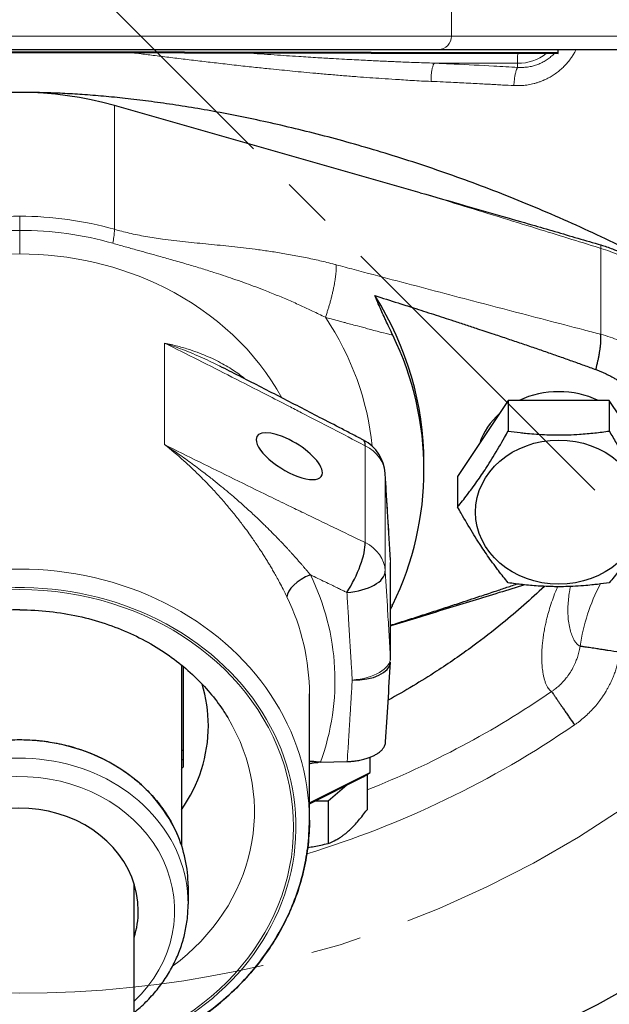
# Model space of a CAD drawing. Units: millimetres. Extents: x 493 to 789, y 64 to 565.
# Drawn here: x 584 to 602, y 103 to 132 of the extents above; entities that cross this region are included whole.
import ezdxf

# ---------------------------------------------------------------- set-up
doc = ezdxf.new("R2010")
doc.units = ezdxf.units.MM
for name, pattern in [('K5LT_AXLED', [14.325, 9.825, -1.5, 1.5, -1.5]), ('K5LT_BASIC', [0]), ('K5LT_THIN', [0])]:
    doc.linetypes.add(name, pattern=pattern)
doc.layers.add('Системный слой', color=7, linetype='Continuous')
doc.styles.add('KDIMTEXTSTYLE', font='GOST_AU.SHX', dxfattribs={"width": 0.96, "oblique": 15, "height": 5})
doc.dimstyles.new('KDIMSTYLE (0.40)', dxfattribs={"dimtxt": 5, "dimasz": 1, "dimexe": 2, "dimexo": 0, "dimgap": 1, "dimtad": 1, "dimlfac": 2.5, "dimtxsty": 'KDIMTEXTSTYLE', "dimsah": 1, "dimcen": 0, "dimdle": 1, "dimadec": 0, "dimazin": 0, "dimtfac": 0.667, "dimtmove": 0, "dimatfit": 3, "dimfxl": 1, "dimtvp": 1, "dimtolj": 1, "dimtzin": 0, "dimarcsym": 0})

# ---------------------------------------------------------------- blocks, each defined once
blk = doc.blocks.new('U4')
at = {"layer": 'Системный слой', "color": 30, "linetype": 'K5LT_AXLED', "lineweight": 18, "true_color": 0xff8000}
blk.add_line((584.118, 135.004), (608.16, 110.962), dxfattribs=at)
blk = doc.blocks.new('KDIMARROW_01')
at = {"layer": 'Системный слой'}
blk.add_hatch(color=0, dxfattribs=at).paths.add_polyline_path([(-7, -0.922), (0, 0), (-7, 0.922), (-6.3, 0)])
at = {"layer": 'Системный слой', "color": 0, "linetype": 'K5LT_THIN', "lineweight": 18}
for p, q in [((-6.3, 0), (-7, 0.922)), ((-7, 0.922), (0, 0)), ((0, 0), (-7, -0.922)), ((-7, -0.922), (-6.3, 0)), ((0, 0), (-1, 0))]:
    blk.add_line(p, q, dxfattribs=at)

msp = doc.modelspace()

# ---------------------------------------------------------------- linework, layer by layer
at = {"layer": 'Системный слой', "color": 7, "linetype": 'K5LT_THIN', "lineweight": 18}
for p, q in [((596.9426, 131.4041), (596.9426, 138.6041)), ((571.2936, 131.4041), (596.9426, 131.4041)), ((596.9426, 131.4041), (607.2676, 131.4041)), ((596.4312, 130.601), (598.9046, 130.5964)), ((598.9045, 130.4766), (598.9046, 130.5964)), ((586.9366, 129.343), (586.9366, 125.6699)), ((584.1241, 125.6398), (584.1241, 126.0602)), ((584.1241, 125.6398), (584.1241, 124.9392)), ((601.3741, 125.1053), (601.3741, 122.5541)), ((588.4241, 122.2961), (588.4241, 119.282)), ((590.0674, 121.6094), (590.0674, 121.6095)), ((594.3764, 119.2493), (594.3764, 116.3766)), ((594.9747, 118.4037), (594.9747, 115.531)), ((595.1305, 115.8374), (595.1305, 112.9495)), ((595.1321, 114.5145), (595.2028, 114.536))]:
    msp.add_line(p, q, dxfattribs=at)
at = {"layer": 'Системный слой', "color": 150, "linetype": 'K5LT_BASIC', "lineweight": 30, "true_color": 0x0080ff}
for p, q in [((568.1051, 130.9798), (600.105, 130.9204)), ((568.1051, 130.9453), (600.105, 130.8859)), ((571.6822, 131.0041), (596.554, 131.0041)), ((596.554, 131.0041), (606.879, 131.0041)), ((600.105, 130.8859), (600.1052, 131.0041)), ((600.105, 130.9204), (600.1052, 131.0041)), ((600.105, 130.8859), (600.105, 130.9204)), ((596.0151, 126.7565), (586.9366, 129.343)), ((590.0674, 121.6094), (590.0674, 121.6095)), ((590.0674, 121.6094), (590.0694, 121.6084)), ((598.623, 120.5907), (597.1219, 118.3391)), ((601.6253, 120.5907), (598.623, 120.5907)), ((598.623, 120.5907), (598.623, 119.6844)), ((601.6253, 120.5907), (601.6253, 119.6844)), ((603.1264, 118.3391), (601.6253, 120.5907)), ((596.1241, 118.5294), (596.1241, 118.7391)), ((597.1219, 118.3391), (597.1219, 117.4327)), ((595.1321, 112.8951), (595.1321, 115.783)), ((588.9241, 112.7455), (588.9241, 107.3998)), ((588.9739, 112.7047), (588.9739, 109.7142)), ((592.7241, 108.1391), (592.7241, 111.8831)), ((592.7241, 111.8826), (592.7241, 111.8831)), ((588.9241, 110.2142), (588.9739, 110.2142)), ((588.9241, 109.941), (588.9739, 109.941)), ((593.0536, 109.8576), (593.8467, 109.8775)), ((594.5241, 109.5554), (594.5241, 110.0033)), ((592.7241, 108.6554), (594.5241, 109.5554)), ((592.7241, 108.6236), (594.3241, 109.4236)), ((594.3241, 109.4236), (594.5241, 109.5554)), ((594.4335, 109.4957), (594.4335, 108.447)), ((593.8355, 109.1792), (593.2788, 108.6972)), ((593.2788, 108.6972), (592.8714, 108.6972)), ((593.2788, 108.6972), (593.2788, 107.447)), ((587.5241, 97.4474), (587.5241, 106.2365)), ((589.1241, 106.1874), (589.1241, 105.6474))]:
    msp.add_line(p, q, dxfattribs=at)
msp.add_circle((584.1181, 135.0041), 52.545, dxfattribs=at)
at = {"layer": 'Системный слой', "color": 30, "linetype": 'K5LT_AXLED', "lineweight": 18, "true_color": 0xff8000}
msp.add_circle((584.1181, 135.0041), 32, dxfattribs=at)
at = {"layer": 'Системный слой', "color": 150, "linetype": 'K5LT_BASIC', "lineweight": 30, "true_color": 0x0080ff}
for centre, radius, start, end in [((584.1181, 135.0041), 46.4, 37.41636, 217.72388), ((584.1181, 135.0041), 36.6, 35.50696, 215.62178), ((584.1181, 135.0041), 46.4, 217.72388, 37.41636), ((584.1181, 135.0041), 44, 217.29661, 37.02811), ((584.1181, 135.0041), 36.6, 275.33976, 35.50696), ((593.7764, 118.3493), 1.2, 3.48881, 62.49876), ((-4073.5872, -166.2262), 4677.231, 3.4575791, 3.4890814), ((591.5654, 116.2831), 4.0352, 332.11671, 334.34401), ((-4068.1847, 394.5781), 4671.8187, 356.5133659, 356.5424184), ((593.0969, 108.12), 1.7382, 91.42743, 93.56228)]:
    msp.add_arc(centre, radius, start, end, dxfattribs=at)
at = {"layer": 'Системный слой', "color": 7, "linetype": 'K5LT_THIN', "lineweight": 18}
for centre, radius, start, end in [((584.1181, 135.0041), 39.0016, 274.47304, 36.06458), ((584.1181, 135.0041), 38.4018, 274.94157, 35.93192), ((606.7455, 112.3767), 6.0596, 152.81791, 171.24264), ((584.1181, 135.0041), 27.9445, 291.66262, 304.42036), ((584.1181, 135.0041), 29.1427, 287.01769, 304.42036)]:
    msp.add_arc(centre, radius, start, end, dxfattribs=at)
for centre, major_axis, ratio, start_param, end_param in [((596.554, 131.4041), (0, 0.4), 0.9715557, 3.1415927, 4.712389), ((598.9068, 131.7558), (-0.0022, -1.2), 0.0001607, -0.7625343, -0.2608335), ((598.9072, 131.9661), (1.3748, 0), 0.9962784, 4.7105247, 5.375333), ((584.1241, 118.266), (-9, 0), 0.8660254, 4.712389, 5.0302127), ((584.1241, 118.266), (-9, 0), 0.8660254, 4.3945653, 4.712389), ((584.1241, 117.9755), (-8.85, 0), 0.8660254, 4.712389, 5.0302127), ((584.1241, 117.9755), (-8.85, 0), 0.8660254, 4.3945653, 4.712389), ((584.1241, 117.4914), (8.6, 0), 0.8660254, 1.5707963, 2.7003456), ((584.1241, 117.4914), (-8.6, 0), 0.8660254, 4.1887902, 4.712389), ((584.1241, 117.4914), (-8.6, 0), 0.8660254, 3.5828817, 4.1887902), ((584.1241, 118.49), (10.4953, 0), 0.8660254, 0.0822594, 0.5267103), ((593.7764, 118.3493), (-1.2, 0), 0.8660254, 3.1939525, 4.1887902), ((593.7764, 115.4766), (-1.2, 0), 0.8660254, 3.1939525, 4.1887902), ((584.1241, 108.1391), (-8.6, 0), 0.8660254, 4.1887902, 6.2831853), ((593.9321, 115.783), (-1.1978, -0.0724), 0.4969375, 3.1114332, 3.1444882), ((593.9321, 115.783), (1.2, 0), 0.8660254, 0, 0.0523599), ((584.1241, 112.2825), (9.3581, 0), 0.8660254, 5.9793259, 6.6803187), ((584.1241, 107.9391), (-8.2, 0), 0.8660254, 4.1887902, 7.4264409), ((584.1241, 107.9391), (-8.1285, 0), 0.8660254, 4.712389, 7.4224286), ((584.1241, 107.9391), (-8.1285, 0), 0.8660254, 2.0023494, 4.712389), ((584.1241, 108.1391), (-8.6, 0), 0.8660254, 3.1415927, 4.1887902), ((584.1241, 111.8831), (8.6, 0), 0.8660254, 0, 0.3971334), ((584.1241, 107.9391), (-8.2, 0), 0.8660254, 1.9983371, 4.1887902), ((593.9321, 112.8951), (1.1978, 0.0726), 0.5016882, 4.7344221, 6.2529304), ((593.9321, 112.8951), (1.2, 0), 0.8660254, 0, 0.0523599), ((584.1241, 108.3838), (-6.9694, 0), 0.8660254, 2.279429, 3.6242128), ((584.1241, 105.6474), (-5, 0), 0.8660254, 3.1415927, 5.7908598), ((584.1241, 105.4474), (-4.6, 0), 0.8660254, 2.4025748, 5.7908598)]:
    msp.add_ellipse(centre, major_axis=major_axis, ratio=ratio, start_param=start_param, end_param=end_param, dxfattribs=at)
at = {"layer": 'Системный слой', "color": 150, "linetype": 'K5LT_BASIC', "lineweight": 30, "true_color": 0x0080ff}
for centre, major_axis, ratio, start_param, end_param in [((584.1241, 121.9391), (-9, 0), 0.8660254, 4.3945653, 5.0302127), ((584.1241, 118.7391), (12, 0), 0.8660254, 0, 0.4979463), ((584.1241, 118.5294), (12, 0), 0.8660254, 0, 0.3945676), ((600.1241, 118.7391), (2.44, 0), 0.8660254, 1.0680833, 2.0735094), ((600.1241, 118.7391), (2.44, 0), 0.8660254, 2.3762676, 2.8597201), ((592.1241, 118.9391), (0.9577, -0.5919), 0.381966, 1.8026201, 3.3734164), ((592.1241, 118.9391), (0.9577, -0.5919), 0.381966, 3.3734164, 6.5150091), ((592.1241, 118.9391), (0.9577, -0.5919), 0.381966, 0.2318238, 1.8026201), ((593.7764, 118.3493), (-0.5541, -1.0644), 0.2189736, 3.1544126, 3.1555496), ((593.7764, 118.3493), (-0.5541, -1.0644), 0.2189736, 2.681777, 3.1544126), ((593.7764, 118.3493), (-1.1978, -0.073), 0.5103409, 3.1445308, 3.1445658), ((593.7764, 118.3493), (-1.1978, -0.073), 0.5103409, 3.1111591, 3.1445308), ((584.1241, 118.5294), (12, 0), 0.8660254, 5.8887646, 6.2831853), ((593.7764, 115.4766), (0.5188, 1.0821), 0.2807087, 4.2826898, 5.8151294), ((592.7926, 115.0317), (-0.72, -0.3487), 0.4610867, 4.5450479, 6.0634843), ((593.7764, 115.4766), (1.1978, 0.072), 0.488207, 4.7331782, 6.2531967), ((593.9321, 112.8951), (1.1978, -0.0724), 0.4969375, 4.7948365, 6.2802949), ((584.1241, 110.9391), (-5.6, 0), 0.8660254, 3.1415927, 3.3997757), ((584.1241, 110.9391), (-5.6, 0), 0.8660254, 2.6004931, 3.1415927), ((584.1241, 106.1874), (-5, 0), 0.8660254, 3.5116405, 5.7908598), ((593.0876, 109.4312), (-0.7516, 0.2741), 0.4767818, 5.0144056, 5.3812303), ((584.1241, 112.1391), (5.6, 0), 0.8660254, -0.5410995, -0.5235988), ((584.1241, 105.4474), (-3.52, 0), 0.8660254, 3.1415927, 5.7908598), ((584.1241, 106.1874), (-5, 0), 0.8660254, 3.1415927, 3.5116405), ((584.1241, 105.4474), (-3.52, 0), 0.8660254, 2.8797286, 3.1415927)]:
    msp.add_ellipse(centre, major_axis=major_axis, ratio=ratio, start_param=start_param, end_param=end_param, dxfattribs=at)
msp.add_ellipse((600.1241, 117.2791), major_axis=(2.47, 0), ratio=0.8660254, dxfattribs=at)
at = {"layer": 'Системный слой', "color": 7, "linetype": 'K5LT_THIN', "lineweight": 18}
for points, knots in [([(596.3328, 130.0607), (596.1472, 130.0648), (595.7898, 130.0827), (595.2887, 130.1193), (594.8883, 130.1431), (594.5102, 130.17), (594.1343, 130.1975), (593.7344, 130.2292), (593.3224, 130.2635), (592.9299, 130.2978), (592.5641, 130.3319), (592.2286, 130.3631), (591.9001, 130.3965), (591.5353, 130.4344), (591.1077, 130.476), (590.6123, 130.5319), (590.1015, 130.5891), (589.5913, 130.6489), (589.0995, 130.7076), (588.615, 130.7668), (588.1592, 130.8232), (587.7798, 130.8706), (587.5547, 130.8986), (587.4682, 130.9093)], [0, 0, 0, 0, 1.4487137, 2.7282196, 3.8469586, 4.8049309, 5.807749, 6.9321829, 8.0688953, 9.1814815, 10.1416641, 11.0544192, 11.9197469, 12.828323, 14.038337, 15.4055029, 16.8808823, 18.2106469, 19.5696362, 20.9012564, 22.1670244, 23.2953192, 24, 24, 24, 24]), ([(596.4312, 130.601), (596.3354, 130.6039), (596.1345, 130.6105), (595.8339, 130.6214), (595.5621, 130.6321), (595.34, 130.6412), (595.1471, 130.6495), (594.9629, 130.6576), (594.7679, 130.6666), (594.5541, 130.6767), (594.3155, 130.6885), (594.0477, 130.7022), (593.7528, 130.7179), (593.3926, 130.738), (592.9407, 130.7644), (592.3533, 130.8008), (591.6517, 130.8472), (591.1392, 130.8833), (590.8681, 130.903)], [0, 0, 0, 0, 0.9890414, 1.9780829, 2.850279, 3.6056297, 4.2380648, 4.8644297, 5.5340983, 6.2531409, 7.0851575, 8.008648, 9.0236123, 10.1347846, 11.7417248, 13.7013785, 16.1985351, 19, 19, 19, 19]), ([(600.6406, 131.0041), (600.6275, 130.978), (600.5947, 130.9166), (600.538, 130.8226), (600.4778, 130.7354), (600.426, 130.6677), (600.3817, 130.614), (600.3164, 130.5403), (600.2437, 130.4674), (600.1682, 130.4002), (600.1126, 130.3543), (600.0544, 130.3098), (599.9918, 130.2658), (599.9292, 130.2253), (599.8664, 130.188), (599.8021, 130.1529), (599.7326, 130.1183), (599.6541, 130.0833), (599.5691, 130.05), (599.4802, 130.0201), (599.3927, 129.9952), (599.3062, 129.9749), (599.2199, 129.9585), (599.1303, 129.9458), (599.0346, 129.9367), (598.9414, 129.9325), (598.859, 129.9329), (598.8112, 129.9347), (598.7909, 129.9357)], [0, 0, 0, 0, 1.1140822, 2.6586915, 4.1621447, 5.139693, 5.9136444, 6.833374, 8.8973758, 9.8281675, 10.6935098, 11.6703538, 12.6463584, 13.6215235, 14.5287324, 15.4475583, 16.4508846, 17.5270943, 18.7540444, 19.9673318, 21.1664254, 22.2734683, 23.4047108, 24.5771657, 25.7908331, 27.1378359, 28.2075582, 29, 29, 29, 29]), ([(596.3328, 130.0607), (596.3327, 130.0771), (596.3329, 130.1077), (596.334, 130.1503), (596.3356, 130.1874), (596.3379, 130.2249), (596.3415, 130.2679), (596.3472, 130.3187), (596.3551, 130.3724), (596.3649, 130.4244), (596.376, 130.4716), (596.3881, 130.5129), (596.4013, 130.549), (596.4158, 130.5795), (596.426, 130.5947), (596.4312, 130.601)], [0, 0, 0, 0, 1.0927213, 2.0460415, 2.8742706, 3.6401669, 4.6431261, 5.8660065, 7.2477924, 8.6289653, 10.0101114, 11.40652, 12.7761356, 14.3129729, 16, 16, 16, 16]), ([(596.4312, 130.601), (596.6265, 130.5919), (596.8218, 130.5826), (597.4124, 130.554), (597.8074, 130.5342), (598.4363, 130.5016), (598.6703, 130.489), (598.9045, 130.4766)], [6.6264949, 6.6264949, 6.6264949, 6.6264949, 7.8084901, 7.8084901, 10.204267, 10.204267, 11.6276021, 11.6276021, 11.6276021, 11.6276021]), ([(599.9923, 130.8861), (599.9611, 130.8541), (599.8932, 130.7909), (599.7817, 130.7065), (599.6599, 130.633), (599.535, 130.5742), (599.4075, 130.529), (599.2705, 130.4949), (599.1319, 130.4756), (599.0066, 130.4712), (598.9344, 130.4743), (598.9045, 130.4766)], [0, 0, 0, 0, 1.3224532, 2.743853, 4.1493151, 5.5589064, 6.8691988, 8.2063809, 9.8070176, 11.09019, 12, 12, 12, 12]), ([(598.7909, 129.9357), (598.792, 129.9535), (598.7944, 129.9865), (598.7994, 130.0427), (598.8051, 130.0945), (598.8122, 130.149), (598.8197, 130.199), (598.8291, 130.2522), (598.8399, 130.3035), (598.8515, 130.3503), (598.8638, 130.3911), (598.8766, 130.4262), (598.8903, 130.4557), (598.8996, 130.4704), (598.9045, 130.4766)], [0, 0, 0, 0, 1.1101122, 2.0627345, 3.5570012, 4.4743742, 5.6304492, 6.9027259, 8.1948616, 9.4895111, 10.7909086, 12.0783297, 13.4563238, 15, 15, 15, 15]), ([(596.3328, 130.0607), (596.4528, 130.0548), (596.6742, 130.0442), (596.9764, 130.0298), (597.251, 130.0165), (597.5079, 130.0033), (597.7536, 129.9906), (597.9488, 129.9803), (598.1123, 129.9721), (598.273, 129.9633), (598.5023, 129.9499), (598.68, 129.9403), (598.7909, 129.9357)], [0, 0, 0, 0, 1.9002711, 3.5067192, 4.7871369, 6.2525432, 7.5804495, 8.6862758, 9.352826, 10.1750416, 11.2406756, 13, 13, 13, 13]), ([(596.0151, 126.7565), (596.4074, 126.6363), (596.7997, 126.5159), (597.95, 126.1626), (598.708, 125.929), (600.085, 125.504), (600.7041, 125.3126), (601.3402, 125.1158), (601.3572, 125.1105), (601.3741, 125.1053)], [3.3502052, 3.3502052, 3.3502052, 3.3502052, 4.0173112, 4.0173112, 5.3056019, 5.3056019, 6.3578059, 6.3578059, 6.3866504, 6.3866504, 6.3866504, 6.3866504]), ([(586.8898, 125.256), (586.902, 125.3236), (586.917, 125.419), (586.9328, 125.5587), (586.9367, 125.6294), (586.9366, 125.6699)], [0, 0, 0, 0, 2.4, 3.6, 6, 6, 6, 6]), ([(593.5177, 124.6181), (593.5061, 124.6213), (593.4946, 124.6243), (593.4024, 124.6486), (593.3217, 124.6692), (593.1715, 124.7062), (593.1017, 124.7229), (592.9619, 124.7553), (592.892, 124.771), (592.7482, 124.8024), (592.6744, 124.818), (592.5267, 124.8482), (592.4528, 124.8628), (592.3051, 124.891), (592.2313, 124.9046), (592.0836, 124.9311), (592.0097, 124.9438), (591.8671, 124.9676), (591.7983, 124.9787), (591.6607, 125.0003), (591.5918, 125.0107), (591.4542, 125.0309), (591.3854, 125.0407), (591.2478, 125.0597), (591.179, 125.0689), (590.9947, 125.0928), (590.8796, 125.1069), (590.6496, 125.1341), (590.5345, 125.1469), (590.3045, 125.172), (590.1897, 125.1838), (589.9597, 125.2074), (589.8451, 125.2187), (589.6161, 125.2415), (589.5019, 125.2526), (589.2739, 125.2756), (589.16, 125.2869), (588.8171, 125.324), (588.5909, 125.3487), (588.1971, 125.404), (588.0319, 125.4282), (587.7008, 125.4875), (587.5347, 125.5201), (587.225, 125.592), (587.0808, 125.6288), (586.9366, 125.6699)], [1.0400991, 1.0400991, 1.0400991, 1.0400991, 1.092598, 1.092598, 1.4597701, 1.4597701, 1.782446, 1.782446, 2.1078508, 2.1078508, 2.4542788, 2.4542788, 2.8037657, 2.8037657, 3.1564532, 3.1564532, 3.5124512, 3.5124512, 3.8472732, 3.8472732, 4.1850991, 4.1850991, 4.526022, 4.526022, 4.8698532, 4.8698532, 5.4499442, 5.4499442, 6.037999, 6.037999, 6.6347079, 6.6347079, 7.2377568, 7.2377568, 7.8374942, 7.8374942, 8.4412275, 8.4412275, 9.6579424, 9.6579424, 10.5368971, 10.5368971, 11.4074383, 11.4074383, 12.1628944, 12.1628944, 12.1628944, 12.1628944]), ([(593.197, 123.0591), (593.0712, 123.1225), (592.8331, 123.2391), (592.4723, 123.4067), (592.113, 123.5656), (591.7405, 123.722), (591.3883, 123.8624), (591.0667, 123.9848), (590.7641, 124.0955), (590.4655, 124.2004), (590.169, 124.3004), (589.9148, 124.3831), (589.6926, 124.4534), (589.4922, 124.5155), (589.288, 124.577), (589.075, 124.6405), (588.8613, 124.7023), (588.6489, 124.7628), (588.4481, 124.8201), (588.2628, 124.872), (588.0902, 124.9198), (587.9301, 124.9644), (587.7717, 125.0086), (587.6052, 125.0548), (587.4335, 125.1025), (587.2542, 125.153), (587.0749, 125.2034), (586.9514, 125.2384), (586.8898, 125.256)], [0, 0, 0, 0, 1.9179889, 3.6249796, 5.4586833, 7.3025057, 9.1564469, 10.6385999, 11.9808336, 13.5061508, 14.8928581, 16.1668373, 17.0561751, 17.942126, 18.8945312, 19.8068891, 20.7925064, 21.7274568, 22.5934426, 23.3971952, 24.1000206, 24.779845, 25.4096631, 26.0698375, 26.8305678, 27.5099451, 28.2578945, 29, 29, 29, 29]), ([(601.3741, 125.1053), (601.5595, 125.0494), (601.898, 124.9227), (602.3456, 124.6892), (602.7269, 124.4325), (603.0656, 124.146), (603.3676, 123.8231), (603.625, 123.4701), (603.8321, 123.0953), (603.9838, 122.7105), (604.0794, 122.3304), (604.1183, 122.0179), (604.1241, 121.8335), (604.1241, 121.7697)], [0, 0, 0, 0, 1.6342601, 3.059582, 4.3320425, 5.6377681, 6.9831188, 8.3095479, 9.6370862, 10.9685864, 12.2159546, 13.3819715, 14, 14, 14, 14]), ([(593.197, 123.0591), (593.2104, 123.0954), (593.2358, 123.1669), (593.272, 123.2762), (593.3049, 123.3823), (593.3361, 123.4894), (593.3661, 123.6001), (593.3944, 123.7122), (593.4203, 123.8234), (593.4437, 123.933), (593.4642, 124.0395), (593.4817, 124.1419), (593.496, 124.2391), (593.5071, 124.3304), (593.5148, 124.4141), (593.5192, 124.4906), (593.5203, 124.5594), (593.5189, 124.5995), (593.5177, 124.6181)], [0, 0, 0, 0, 1.4778466, 2.7636067, 3.8971016, 5.0489579, 6.2193264, 7.3648507, 8.5057268, 9.6414002, 10.7760726, 11.9130479, 13.0551932, 14.2060865, 15.3746221, 16.533508, 17.7456121, 19, 19, 19, 19]), ([(593.5177, 124.6181), (593.6943, 124.5711), (593.8708, 124.5241), (594.8051, 124.2756), (595.563, 124.0756), (597.0787, 123.6763), (597.8365, 123.4777), (598.9735, 123.1802), (599.3527, 123.0812), (600.111, 122.8832), (600.49, 122.7844), (601.0205, 122.6462), (601.1719, 122.6067), (601.3402, 122.5629), (601.3572, 122.5585), (601.3741, 122.5541)], [1.5926458, 1.5926458, 1.5926458, 1.5926458, 1.9132087, 1.9132087, 3.2888778, 3.2888778, 4.6640749, 4.6640749, 5.3519207, 5.3519207, 6.0398738, 6.0398738, 6.314446, 6.314446, 6.3452384, 6.3452384, 6.3452384, 6.3452384]), ([(593.197, 123.0591), (593.2528, 123.0442), (593.358, 123.0161), (593.5113, 122.9751), (593.6516, 122.9372), (593.7947, 122.8979), (593.9591, 122.8532), (594.1809, 122.7936), (594.6008, 122.6821), (594.9516, 122.5904), (595.2021, 122.5243)], [0, 0, 0, 0, 0.9184225, 1.7303723, 2.5201646, 3.2259534, 4.0878501, 5.2280254, 6.8793967, 11, 11, 11, 11]), ([(601.3741, 122.5541), (601.5595, 122.5046), (601.898, 122.3893), (602.3456, 122.1708), (602.7269, 121.9267), (603.0656, 121.6512), (603.3676, 121.3379), (603.625, 120.9932), (603.8321, 120.6249), (603.9838, 120.2448), (604.0795, 119.8676), (604.1183, 119.5563), (604.1241, 119.3722), (604.1241, 119.3085)], [0, 0, 0, 0, 1.6342618, 3.0595829, 4.3320451, 5.6377554, 6.9831423, 8.3094796, 9.636961, 10.9687826, 12.2165435, 13.382884, 14, 14, 14, 14]), ([(588.4241, 122.2961), (588.7571, 122.1296), (589.0905, 121.9622), (589.7567, 121.626), (590.0901, 121.4569), (590.7674, 121.1122), (591.1105, 120.9368), (591.6735, 120.6481), (591.8925, 120.5354), (592.2367, 120.3582), (592.3626, 120.2932), (593.1069, 119.9091), (593.724, 119.5887), (594.3536, 119.2611), (594.365, 119.2552), (594.3764, 119.2493)], [1.8237304, 1.8237304, 1.8237304, 1.8237304, 2.4252455, 2.4252455, 3.026971, 3.026971, 3.6497361, 3.6497361, 4.0431115, 4.0431115, 4.269364, 4.269364, 5.3838705, 5.3838705, 5.404381, 5.404381, 5.404381, 5.404381]), ([(590.0674, 121.6095), (589.9854, 121.6511), (589.8156, 121.7346), (589.5467, 121.8589), (589.262, 121.9816), (588.9693, 122.0992), (588.6903, 122.2037), (588.5089, 122.2673), (588.4241, 122.2961)], [0, 0, 0, 0, 1.4039032, 2.8887975, 4.5103726, 6.1163387, 7.6586857, 9, 9, 9, 9]), ([(590.8341, 121.2189), (590.8117, 121.237), (590.7334, 121.2987), (590.5929, 121.4023), (590.4038, 121.5283), (590.1944, 121.6539), (589.964, 121.7764), (589.7182, 121.8921), (589.452, 122.001), (589.1542, 122.1067), (588.8095, 122.2085), (588.5586, 122.268), (588.4241, 122.2961)], [0, 0, 0, 0, 0.4209608, 1.4591934, 2.5676359, 3.782001, 5.0819581, 6.4416385, 7.7983953, 9.3250414, 11.0589096, 13, 13, 13, 13]), ([(588.4241, 119.282), (588.7683, 119.11), (589.1125, 118.9387), (589.8009, 118.5978), (590.1453, 118.4281), (590.8339, 118.0901), (591.1773, 117.9224), (591.7183, 117.659), (591.9148, 117.5636), (592.2593, 117.3964), (592.4079, 117.3245), (593.1522, 116.9645), (593.7467, 116.6786), (594.3536, 116.3875), (594.365, 116.3821), (594.3764, 116.3766)], [1.8516162, 1.8516162, 1.8516162, 1.8516162, 2.4689103, 2.4689103, 3.0863994, 3.0863994, 3.7055072, 3.7055072, 4.0562769, 4.0562769, 4.3214945, 4.3214945, 5.3879416, 5.3879416, 5.4083149, 5.4083149, 5.4083149, 5.4083149]), ([(592.754, 115.4171), (592.7473, 115.4251), (592.735, 115.4401), (592.717, 115.4623), (592.6987, 115.4861), (592.6757, 115.5121), (592.6493, 115.5421), (592.6216, 115.5753), (592.5885, 115.6142), (592.5466, 115.6632), (592.4906, 115.7283), (592.4223, 115.8068), (592.3485, 115.8906), (592.2779, 115.9695), (592.2122, 116.0425), (592.1494, 116.1123), (592.085, 116.1826), (592.0184, 116.254), (591.9488, 116.3275), (591.8781, 116.4015), (591.806, 116.4772), (591.7307, 116.5548), (591.6504, 116.6366), (591.5648, 116.723), (591.4763, 116.811), (591.3812, 116.9038), (591.2757, 117.0057), (591.1508, 117.1245), (591.0073, 117.2585), (590.8488, 117.4034), (590.6847, 117.5502), (590.5086, 117.7039), (590.317, 117.8674), (590.1007, 118.0475), (589.858, 118.2431), (589.554, 118.4809), (589.1957, 118.7488), (588.8055, 119.0262), (588.5472, 119.2008), (588.4241, 119.282)], [0, 0, 0, 0, 0.222085, 0.4181209, 0.6267439, 0.8983302, 1.1915558, 1.5191173, 1.8558132, 2.3174947, 2.9406443, 3.7517262, 4.5917149, 5.3609097, 6.0307433, 6.6961023, 7.3708563, 8.0672895, 8.7651377, 9.4991818, 10.2095316, 10.9545825, 11.7616377, 12.5996282, 13.4815895, 14.3434529, 15.3367998, 16.4923544, 17.8813963, 19.3550937, 20.8722223, 22.3615027, 24.097111, 25.9699353, 28.0465396, 30.3883363, 33.7431274, 37.0412603, 40, 40, 40, 40]), ([(592.0548, 114.7637), (592.0189, 114.8379), (591.9488, 114.9789), (591.8445, 115.1788), (591.7522, 115.3483), (591.6708, 115.493), (591.5978, 115.6191), (591.5274, 115.7376), (591.4592, 115.85), (591.3895, 115.9622), (591.3149, 116.0794), (591.2327, 116.2056), (591.1407, 116.3435), (591.0309, 116.5033), (590.8949, 116.6947), (590.721, 116.9296), (590.5158, 117.1934), (590.284, 117.4761), (590.0348, 117.763), (589.7531, 118.0694), (589.4087, 118.42), (588.9639, 118.8373), (588.6188, 119.128), (588.4241, 119.282)], [0, 0, 0, 0, 1.0986264, 2.0651606, 2.8996026, 3.5533141, 4.1583873, 4.714822, 5.2602059, 5.7945389, 6.3505008, 6.9647728, 7.6373549, 8.3711004, 9.3292355, 10.5048364, 11.9172478, 13.3835926, 14.9406402, 16.5335131, 18.4448254, 20.9336543, 24, 24, 24, 24]), ([(594.9747, 118.4037), (594.975, 118.3997), (594.9752, 118.3958), (594.9962, 118.052), (595.0169, 117.7118), (595.0583, 117.0299), (595.079, 116.6884), (595.1099, 116.1777), (595.1201, 116.0089), (595.1304, 115.8391), (595.1304, 115.8383), (595.1305, 115.8374)], [1.7586735, 1.7586735, 1.7586735, 1.7586735, 1.7793714, 1.7793714, 3.5580786, 3.5580786, 5.3369136, 5.3369136, 6.2135532, 6.2135532, 6.217978, 6.217978, 6.217978, 6.217978]), ([(592.754, 115.4171), (592.8985, 115.3474), (593.1068, 115.2473), (593.3648, 115.1228), (593.5178, 115.0488), (593.6396, 114.9895), (593.7424, 114.9393), (593.8056, 114.9084), (593.8364, 114.8935)], [0, 0, 0, 0, 3.5999989, 5.1869448, 6.4295116, 7.4166035, 8.2296578, 9, 9, 9, 9]), ([(595.1305, 112.9495), (595.1304, 112.9504), (595.1304, 112.9512), (595.1233, 113.0683), (595.1162, 113.1846), (595.1022, 113.4174), (595.0951, 113.5338), (595.074, 113.8837), (595.0598, 114.1174), (595.0223, 114.7398), (594.9989, 115.129), (594.9752, 115.523), (594.975, 115.527), (594.9747, 115.531)], [2.0047676, 2.0047676, 2.0047676, 2.0047676, 2.0097455, 2.0097455, 2.6905276, 2.6905276, 3.3712578, 3.3712578, 4.7347867, 4.7347867, 6.9981822, 6.9981822, 7.0214672, 7.0214672, 7.0214672, 7.0214672]), ([(593.9949, 112.2959), (593.9893, 112.3894), (593.9788, 112.5633), (593.964, 112.8089), (593.9504, 113.0319), (593.9353, 113.2823), (593.9221, 113.4994), (593.9101, 113.694), (593.9002, 113.8561), (593.8868, 114.076), (593.8704, 114.3452), (593.8532, 114.6246), (593.8417, 114.8081), (593.8364, 114.8935)], [0, 0, 0, 0, 1.5172835, 2.8229735, 3.9822289, 5.1325602, 6.8752064, 7.4886044, 8.2840659, 9.5029068, 11.039066, 12.6185356, 14, 14, 14, 14]), ([(600.091, 115.065), (600.0852, 115.0516), (600.0539, 114.9775), (599.99, 114.818), (599.909, 114.594), (599.8342, 114.3569), (599.7781, 114.1517), (599.7364, 113.975), (599.703, 113.8147), (599.6743, 113.6499), (599.6516, 113.4874), (599.6357, 113.3409), (599.6268, 113.217), (599.6215, 113.1046), (599.6185, 112.9946), (599.6201, 112.8852), (599.6247, 112.7847), (599.631, 112.691), (599.6409, 112.6007), (599.6553, 112.5048), (599.6742, 112.4023), (599.7014, 112.299), (599.7338, 112.2034), (599.7697, 112.1212), (599.8084, 112.0563), (599.8449, 112.0067), (599.8809, 111.9738), (599.9037, 111.9584), (599.914, 111.9523)], [0, 0, 0, 0, 0.1647786, 0.9132212, 2.0360744, 3.2375175, 4.4378036, 5.3364402, 6.2747207, 7.3468606, 8.5161415, 9.6277342, 10.5700147, 11.4220106, 12.406036, 13.4266324, 14.4635087, 15.3848496, 16.3655306, 17.4996538, 18.8588117, 20.3953561, 22.0897536, 23.7163689, 25.2752019, 26.7576885, 27.9992878, 29, 29, 29, 29]), ([(600.4714, 115.0716), (600.4609, 115.0207), (600.4373, 114.893), (600.4109, 114.695), (600.3952, 114.4715), (600.3953, 114.2489), (600.4128, 114.0307), (600.4476, 113.8308), (600.4973, 113.6572), (600.5545, 113.5243), (600.6119, 113.4291), (600.6634, 113.3664), (600.7108, 113.3238), (600.7412, 113.3058), (600.7566, 113.2992)], [0, 0, 0, 0, 0.6306484, 1.6380935, 2.7688649, 4.1100205, 5.5573026, 7.1798568, 8.8591113, 10.5281398, 11.9033176, 13.0981398, 14.0653371, 15, 15, 15, 15]), ([(599.914, 111.9523), (599.938, 111.9688), (599.9814, 111.9998), (600.0415, 112.0467), (600.0969, 112.0933), (600.1543, 112.1453), (600.2166, 112.2065), (600.291, 112.2869), (600.3786, 112.394), (600.4754, 112.5334), (600.5641, 112.6903), (600.6307, 112.8383), (600.6729, 112.9536), (600.7006, 113.043), (600.722, 113.1227), (600.7411, 113.2077), (600.7517, 113.2677), (600.7566, 113.2992)], [0, 0, 0, 0, 0.9173322, 1.7287539, 2.5429348, 3.3303528, 4.3020654, 5.4389547, 6.9604451, 8.8859438, 11.0579754, 12.9207262, 14.2506527, 15.1156782, 16.0120743, 16.9735149, 18, 18, 18, 18]), ([(600.5913, 110.9639), (600.6004, 110.9702), (600.6097, 110.9765), (600.644, 111.0007), (600.6723, 111.021), (600.7241, 111.0598), (600.7496, 111.0795), (600.8253, 111.1398), (600.8742, 111.1812), (600.9695, 111.2672), (601.016, 111.3117), (601.1058, 111.4031), (601.1493, 111.4501), (601.2334, 111.5468), (601.2741, 111.5966), (601.3506, 111.6959), (601.3865, 111.7455), (601.4421, 111.8271), (601.4627, 111.8586), (601.503, 111.9223), (601.5226, 111.9547), (601.5581, 112.0156), (601.5741, 112.0441), (601.6054, 112.1018), (601.6206, 112.131), (601.6501, 112.1895), (601.6643, 112.2189), (601.692, 112.2783), (601.7054, 112.3085), (601.7316, 112.3695), (601.7443, 112.4005), (601.7741, 112.4767), (601.7908, 112.5222), (601.8143, 112.5913), (601.822, 112.6146), (601.8368, 112.6618), (601.844, 112.6857), (601.8576, 112.7326), (601.8641, 112.7557), (601.8765, 112.8024), (601.8824, 112.8259), (601.8939, 112.8735), (601.8995, 112.8975), (601.91, 112.946), (601.915, 112.9705), (601.923, 113.0116), (601.9261, 113.0282), (601.932, 113.0617), (601.935, 113.0796), (601.9388, 113.1028), (601.9399, 113.1099), (601.9409, 113.1168)], [6.0884858, 6.0884858, 6.0884858, 6.0884858, 6.2423637, 6.2423637, 6.6384578, 6.6384578, 7.0356334, 7.0356334, 7.8296696, 7.8296696, 8.6198599, 8.6198599, 9.4073733, 9.4073733, 10.1985574, 10.1985574, 10.9533308, 10.9533308, 11.4165658, 11.4165658, 11.8836665, 11.8836665, 12.2866559, 12.2866559, 12.6934463, 12.6934463, 13.0960483, 13.0960483, 13.5032878, 13.5032878, 13.916781, 13.916781, 14.5148405, 14.5148405, 14.8189061, 14.8189061, 15.1266993, 15.1266993, 15.4231499, 15.4231499, 15.7235377, 15.7235377, 16.028067, 16.028067, 16.3374156, 16.3374156, 16.5469883, 16.5469883, 16.758188, 16.758188, 16.8569071, 16.8569071, 16.8569071, 16.8569071]), ([(593.8467, 109.8775), (593.8549, 110.0079), (593.8687, 110.23), (593.8856, 110.5044), (593.8972, 110.6909), (593.9062, 110.8361), (593.915, 110.9787), (593.9239, 111.1244), (593.9323, 111.2628), (593.941, 111.4051), (593.9511, 111.5695), (593.9694, 111.8701), (593.9843, 112.1177), (593.9949, 112.2959)], [0, 0, 0, 0, 2.2772089, 3.8679135, 4.7721137, 5.5297197, 6.3919018, 7.2468731, 8.0577354, 8.7933715, 9.7236741, 10.9120741, 14, 14, 14, 14])]:
    msp.add_open_spline(points, degree=3, knots=knots, dxfattribs=at)
at = {"layer": 'Системный слой', "color": 150, "linetype": 'K5LT_BASIC', "lineweight": 30, "true_color": 0x0080ff}
for points, knots in [([(604.223, 123.9776), (603.5787, 124.3402), (602.5988, 124.8606), (601.2692, 125.5056), (600.2783, 125.9577), (598.9783, 126.5147), (597.6814, 127.0195), (596.3918, 127.4733), (595.4483, 127.7829), (594.5197, 128.0663), (593.6188, 128.3213), (592.7411, 128.551), (591.8938, 128.7554), (591.0717, 128.9371), (590.2818, 129.0963), (589.5128, 129.2364), (588.7681, 129.3576), (588.0451, 129.4609), (587.3566, 129.5455), (586.6968, 129.6131), (586.0726, 129.6642), (585.4782, 129.7005), (584.9205, 129.7229), (584.3876, 129.7336), (583.8807, 129.7338), (583.3947, 129.7248), (582.9375, 129.7082), (582.2481, 129.6721), (581.5934, 129.6192), (580.8476, 129.541), (580.2668, 129.4708), (579.5846, 129.3748), (578.9199, 129.2692), (578.4828, 129.1923), (578.2665, 129.1525)], [0, 0, 0, 0, 2.9709029, 4.4291924, 5.8565018, 7.2683598, 9.9883114, 11.3003563, 12.6021713, 13.8581314, 15.0793022, 16.2416536, 17.3802884, 18.459058, 19.5015512, 20.4954456, 21.4764524, 22.4093294, 23.3065998, 24.1446983, 24.9594365, 25.7146768, 26.4340262, 27.1050438, 27.7637378, 28.3824992, 28.9735554, 29.52169, 31.0354877, 31.4963922, 32.4046889, 33.2861572, 34.1494582, 35, 35, 35, 35]), ([(596.0151, 126.7565), (596.4533, 126.6316), (597.2595, 126.4012), (598.3632, 126.0836), (599.2556, 125.8253), (600.0081, 125.6063), (600.6917, 125.4065), (601.1483, 125.2724), (601.377, 125.205)], [0, 0, 0, 0, 2.2034514, 4.0548286, 5.5541317, 6.6975211, 7.8461444, 9, 9, 9, 9]), ([(601.377, 125.205), (601.4336, 125.1883), (601.5506, 125.1513), (601.7462, 125.0803), (601.9857, 124.9789), (602.2849, 124.8267), (602.614, 124.6195), (602.9354, 124.366), (603.2175, 124.089), (603.4269, 123.834), (603.5386, 123.6709), (603.5783, 123.6087)], [0, 0, 0, 0, 0.733251, 1.5258433, 2.598532, 3.9989499, 5.7746079, 7.577667, 9.3177951, 10.9936161, 12, 12, 12, 12]), ([(595.2021, 122.5243), (595.1655, 122.6004), (595.0963, 122.7456), (595.0073, 122.9353), (594.9284, 123.1054), (594.8534, 123.2697), (594.7731, 123.4501), (594.711, 123.5952), (594.6779, 123.6757), (594.6669, 123.7027)], [0, 0, 0, 0, 2.1387311, 3.9338449, 4.8997164, 6.4342466, 8.0130994, 9.3325427, 10, 10, 10, 10]), ([(594.6669, 123.7027), (594.8962, 123.6308), (595.2014, 123.5348), (595.5821, 123.4141), (595.8338, 123.3339), (596.1091, 123.2455), (596.4075, 123.1485), (596.7036, 123.0523), (597.0208, 122.9491), (597.3579, 122.8391), (597.76, 122.7073), (598.1103, 122.5915), (598.4093, 122.4914), (598.6126, 122.4227), (598.8132, 122.3549), (599.0114, 122.2877), (599.2068, 122.2212), (599.4625, 122.1338), (599.7147, 122.0464), (599.9643, 121.9594), (600.1492, 121.8946), (600.3923, 121.8089), (600.6333, 121.723), (600.9314, 121.6155), (601.1091, 121.5508), (601.2272, 121.5073)], [0, 0, 0, 0, 2.7044663, 3.6006995, 4.4951746, 5.678509, 6.8566274, 8.0295401, 9.1864373, 10.6140609, 12.0235175, 13.9547911, 14.771774, 15.5777309, 16.3754692, 17.1595781, 17.9382775, 18.703547, 20.2074179, 20.9514302, 21.6876082, 22.4185601, 23.8621581, 24.5774048, 26, 26, 26, 26]), ([(601.2272, 121.5073), (601.2495, 121.5928), (601.2789, 121.7167), (601.311, 121.8749), (601.3303, 121.9812), (601.3466, 122.0842), (601.3596, 122.182), (601.3692, 122.2731), (601.3756, 122.3601), (601.3783, 122.4373), (601.3776, 122.5027), (601.3755, 122.5384), (601.3741, 122.5541)], [0, 0, 0, 0, 2.6460592, 3.7535273, 4.8955911, 6.0294341, 7.1730376, 8.3381195, 9.4890239, 10.7913297, 11.9508745, 13, 13, 13, 13]), ([(594.3303, 119.4138), (594.3166, 119.4209), (594.2739, 119.4431), (594.1737, 119.4954), (593.9755, 119.5985), (593.5841, 119.802), (592.8516, 120.1814), (591.8323, 120.7084), (590.8456, 121.2135), (590.2572, 121.513), (590.0674, 121.6094)], [0, 0, 0, 0, 0.1074131, 0.3329805, 0.7733741, 1.64342, 3.3620291, 6.4466266, 9.5312241, 11, 11, 11, 11]), ([(601.2272, 121.5073), (601.2594, 121.4949), (601.3237, 121.4697), (601.4191, 121.4302), (601.5132, 121.3885), (601.6053, 121.3437), (601.6956, 121.2965), (601.784, 121.2468), (601.8705, 121.1949), (601.9829, 121.1229), (602.0911, 121.0465), (602.2034, 120.9593), (602.3032, 120.8761), (602.4218, 120.7677), (602.5699, 120.6163), (602.6906, 120.4719), (602.7824, 120.347), (602.8348, 120.2708), (602.8845, 120.1934), (602.9367, 120.1059), (602.9921, 120.0051), (603.0501, 119.8871), (603.1102, 119.7481), (603.1748, 119.5714), (603.2346, 119.3585), (603.2753, 119.1417), (603.2955, 118.9556), (603.3059, 118.7441), (603.2982, 118.5213), (603.271, 118.3163), (603.2461, 118.1859), (603.2258, 118.0961), (603.2025, 118.0068), (603.1761, 117.9181), (603.1504, 117.8413), (603.1332, 117.7941), (603.1264, 117.7761)], [0, 0, 0, 0, 0.7568388, 1.5134327, 2.2699174, 3.0259428, 3.7816999, 4.5360036, 5.2893299, 6.0409863, 7.5404882, 8.2873374, 9.278852, 10.5135746, 11.9905123, 14.1967118, 14.929698, 15.6623558, 16.3945746, 17.1267162, 18.1032694, 19.1631115, 20.3062209, 21.7822512, 23.7565019, 25.7355595, 27.2249275, 28.3904294, 30.9829426, 32.7462951, 33.5030845, 34.2600933, 35.0170408, 35.7736337, 36.5298553, 37, 37, 37, 37]), ([(597.1219, 117.4327), (597.2178, 117.5488), (597.3443, 117.7073), (597.5253, 117.9469), (597.6552, 118.1254), (597.7999, 118.3334), (597.9189, 118.5117), (598.0445, 118.7059), (598.2397, 119.0182), (598.4416, 119.3621), (598.5878, 119.6213), (598.623, 119.6844)], [0, 0, 0, 0, 2.3574481, 3.0754661, 4.338871, 5.4506395, 6.4973951, 7.147838, 8.4193475, 11.1320028, 12, 12, 12, 12]), ([(598.623, 119.6844), (598.7397, 119.6675), (598.9105, 119.645), (599.1649, 119.6171), (599.4069, 119.595), (599.6896, 119.5771), (599.979, 119.568), (600.217, 119.5679), (600.4682, 119.5737), (600.7844, 119.5894), (601.1893, 119.6259), (601.4832, 119.6639), (601.6253, 119.6844)], [0, 0, 0, 0, 1.5538646, 2.2593086, 3.3317549, 4.7004436, 5.9048594, 7.0388447, 7.7434912, 9.1209598, 11.1049608, 13, 13, 13, 13]), ([(601.6253, 119.6844), (601.6914, 119.5661), (601.8, 119.3749), (601.9649, 119.094), (602.1097, 118.8555), (602.2579, 118.6209), (602.3923, 118.4164), (602.5337, 118.2097), (602.6807, 118.0038), (602.8835, 117.7329), (603.031, 117.5483), (603.1264, 117.4327)], [0, 0, 0, 0, 1.6255516, 2.6493068, 3.9748351, 5.0804714, 6.1611436, 7.147838, 8.4193475, 9.6507102, 12, 12, 12, 12]), ([(598.623, 115.181), (598.5272, 115.2972), (598.4006, 115.4556), (598.2197, 115.6952), (598.0897, 115.8737), (597.945, 116.0817), (597.826, 116.26), (597.7005, 116.4542), (597.5052, 116.7666), (597.3033, 117.1105), (597.1572, 117.3697), (597.1219, 117.4327)], [0, 0, 0, 0, 2.3574481, 3.0754661, 4.338871, 5.4506395, 6.4973951, 7.147838, 8.4193475, 11.1320028, 12, 12, 12, 12]), ([(603.1264, 117.4327), (603.0603, 117.3145), (602.9516, 117.1233), (602.7867, 116.8424), (602.6419, 116.6039), (602.4937, 116.3693), (602.3593, 116.1648), (602.218, 115.958), (602.0709, 115.7521), (601.8681, 115.4812), (601.7206, 115.2966), (601.6253, 115.181)], [0, 0, 0, 0, 1.6255516, 2.6493068, 3.9748351, 5.0804714, 6.1611436, 7.147838, 8.4193475, 9.6507102, 12, 12, 12, 12]), ([(595.1321, 113.922), (595.2822, 113.9693), (595.5833, 114.0645), (595.9591, 114.1843), (596.2591, 114.2808), (596.4825, 114.3533), (596.7044, 114.4258), (596.925, 114.4978), (597.2851, 114.6154), (597.7111, 114.755), (598.178, 114.9094), (598.5434, 115.0316), (598.7693, 115.1081), (598.8814, 115.1463)], [0, 0, 0, 0, 1.6739607, 3.3597398, 4.1968856, 5.0291188, 5.8597206, 6.6827642, 7.4998827, 9.8938813, 11.4575313, 12.7377171, 14, 14, 14, 14]), ([(599.109, 115.12), (598.8587, 115.0428), (598.0837, 114.8038), (596.7839, 114.4044), (595.7086, 114.075), (595.1579, 113.9064), (595.1321, 113.8986)], [0, 0, 0, 0, 1.3219474, 4.0929022, 6.863857, 7, 7, 7, 7]), ([(601.6253, 115.181), (601.5086, 115.1642), (601.3378, 115.1417), (601.0834, 115.1138), (600.8414, 115.0917), (600.5586, 115.0737), (600.2693, 115.0647), (600.0313, 115.0645), (599.7801, 115.0704), (599.4639, 115.0861), (599.0589, 115.1226), (598.7651, 115.1605), (598.623, 115.181)], [0, 0, 0, 0, 1.5538646, 2.2593086, 3.3317549, 4.7004436, 5.9048594, 7.0388447, 7.7434912, 9.1209598, 11.1049608, 13, 13, 13, 13]), ([(599.6974, 115.0751), (599.2986, 114.6963), (598.6093, 114.089), (597.5328, 113.2548), (596.6428, 112.6397), (595.7962, 112.113), (595.3113, 111.8359), (595.062, 111.6997)], [0, 0, 0, 0, 2.3387757, 3.8819067, 5.7052366, 6.8355341, 8, 8, 8, 8]), ([(584.1241, 114.3786), (583.9878, 114.3786), (583.6104, 114.3691), (582.9491, 114.3066), (582.1601, 114.1534), (581.3697, 113.9106), (580.6385, 113.5982), (579.9729, 113.2262), (579.3776, 112.8046), (578.8553, 112.3432), (578.4069, 111.851), (578.1207, 111.458), (577.9799, 111.233), (577.9508, 111.1849)], [0, 0, 0, 0, 0.7459448, 2.0656932, 3.6374618, 5.1708433, 6.6676891, 8.1291374, 9.5560786, 10.9494569, 12.3105963, 13.6414294, 14, 14, 14, 14]), ([(584.1241, 114.3786), (584.4209, 114.3787), (585.0068, 114.3466), (585.8603, 114.2069), (586.6657, 113.9851), (587.414, 113.691), (588.0982, 113.3345), (588.7133, 112.9256), (589.256, 112.4742), (589.7248, 111.9897), (590.0622, 111.5548), (590.2388, 111.2819), (590.2975, 111.1849)], [0, 0, 0, 0, 1.5080132, 2.9777975, 4.4112984, 5.8104819, 7.1765402, 8.5103376, 9.8127018, 11.084742, 12.3280793, 13, 13, 13, 13]), ([(601.9409, 113.1168), (601.8198, 113.1355), (601.664, 113.1596), (601.4926, 113.1861), (601.4184, 113.1975), (601.3548, 113.2073), (601.2874, 113.2177), (601.2062, 113.2302), (601.1163, 113.2441), (601.0271, 113.2578), (600.9468, 113.2702), (600.8788, 113.2806), (600.8249, 113.2888), (600.7873, 113.2946), (600.7653, 113.2979), (600.7583, 113.299), (600.7566, 113.2992)], [0, 0, 0, 0, 3.5353743, 4.5494896, 5.3198639, 5.9126601, 6.6489284, 7.5983245, 8.7690823, 10.0155907, 11.2695356, 12.5230656, 13.7742809, 15.0031128, 16.0782683, 17, 17, 17, 17]), ([(599.914, 111.9523), (599.916, 111.9493), (599.9256, 111.9351), (599.9511, 111.8978), (599.9765, 111.8607), (599.9975, 111.8299), (600.0184, 111.7995), (600.0437, 111.7625), (600.0793, 111.7105), (600.1265, 111.6416), (600.184, 111.5578), (600.2483, 111.4639), (600.3177, 111.3628), (600.3906, 111.2565), (600.4816, 111.1238), (600.5493, 111.0251), (600.5913, 110.9639)], [0, 0, 0, 0, 1.9631573, 3.5238052, 4.52089, 5.2738028, 5.8635089, 6.6059545, 7.5646688, 8.7459734, 9.9965203, 11.2525033, 12.5079154, 13.7610859, 14.9916954, 17, 17, 17, 17]), ([(579.4626, 107.7534), (579.5249, 107.8926), (579.6676, 108.1683), (579.9322, 108.5643), (580.2501, 108.9415), (580.6208, 109.294), (581.0424, 109.6151), (581.512, 109.8982), (582.0251, 110.1368), (582.576, 110.3248), (583.1581, 110.4566), (583.7483, 110.5256), (584.3512, 110.5336), (584.9371, 110.4802), (585.521, 110.3649), (586.0768, 110.1936), (586.6096, 109.9639), (587.0993, 109.686), (587.5408, 109.3666), (587.9304, 109.0127), (588.2654, 108.6311), (588.556, 108.2127), (588.714, 107.9137), (588.7857, 107.7534)], [0, 0, 0, 0, 1.0244095, 2.07199, 3.1436013, 4.239282, 5.3585309, 6.5004255, 7.6638035, 8.84749, 10.0505656, 11.2726605, 12.4217904, 13.6673659, 14.8070217, 16.0155957, 17.2046394, 18.3733071, 19.5203943, 20.6446352, 21.7449659, 22.8207408, 24, 24, 24, 24]), ([(593.8467, 109.8775), (593.8937, 109.8787), (593.9821, 109.8836), (594.1219, 109.8992), (594.2642, 109.9243), (594.4037, 109.9602), (594.5229, 110.0013), (594.6242, 110.0453), (594.7169, 110.0953), (594.8051, 110.1558), (594.8794, 110.2241), (594.9332, 110.2942), (594.9644, 110.3557), (594.9809, 110.4097), (594.9855, 110.442), (594.9865, 110.4582)], [0, 0, 0, 0, 1.2656208, 2.3851169, 3.8391466, 5.3063762, 6.5891167, 7.7168225, 8.9038691, 10.2413634, 11.7272449, 13.0701229, 14.2634205, 15.1302561, 16, 16, 16, 16]), ([(592.7241, 109.8176), (592.7542, 109.8245), (592.8034, 109.834), (592.8666, 109.8432), (592.9051, 109.8477), (592.9309, 109.8503), (592.9567, 109.8526), (592.9761, 109.854), (592.9889, 109.8548)], [0, 0, 0, 0, 3.2208107, 5.1543226, 6.4328751, 7.0825669, 7.7269067, 9, 9, 9, 9]), ([(593.2788, 107.447), (593.3558, 107.4751), (593.4672, 107.5241), (593.6067, 107.6056), (593.6915, 107.6622), (593.766, 107.7173), (593.847, 107.7831), (593.9455, 107.8715), (594.0604, 107.9874), (594.2271, 108.1748), (594.3507, 108.3338), (594.4335, 108.447)], [0, 0, 0, 0, 2.4613752, 3.5173156, 4.338871, 5.0804714, 5.81017, 6.8265499, 8.1049437, 9.3478774, 12, 12, 12, 12]), ([(587.5241, 101.2483), (587.8152, 101.3575), (588.3896, 101.6066), (589.1956, 102.0604), (589.9336, 102.5864), (590.5877, 103.1676), (591.1552, 103.794), (591.6351, 104.4565), (592.027, 105.1466), (592.332, 105.8569), (592.5511, 106.5809), (592.6912, 107.3426), (592.7242, 107.8641), (592.7241, 108.1391)], [0, 0, 0, 0, 1.3338176, 2.6959784, 4.029168, 5.3344072, 6.6129033, 7.8662868, 9.0967725, 10.30724, 11.5012233, 12.6828236, 14, 14, 14, 14]), ([(592.7241, 108.1391), (592.7242, 107.8947), (592.6967, 107.4055), (592.5735, 106.6771), (592.3679, 105.9589), (592.0795, 105.2555), (591.7075, 104.5725), (591.2516, 103.9163), (590.7118, 103.2942), (590.0891, 102.7143), (589.3855, 102.1855), (588.6047, 101.7172), (587.9692, 101.4208), (587.6, 101.2768), (587.5241, 101.2483)], [0, 0, 0, 0, 1.254294, 2.5111985, 3.7758151, 5.0529379, 6.3468906, 7.6613984, 8.9995165, 10.3636183, 11.7554708, 13.1763801, 14.6274059, 15, 15, 15, 15]), ([(592.6739, 107.3293), (592.8036, 107.3465), (593.0066, 107.3824), (593.2064, 107.4288), (593.2788, 107.447)], [0, 0, 0, 0, 3.1731992, 5, 5, 5, 5]), ([(587.5241, 102.432), (587.6449, 102.5302), (587.8841, 102.7447), (588.2054, 103.0994), (588.4857, 103.4866), (588.7152, 103.8906), (588.8939, 104.3069), (589.0225, 104.7318), (589.1048, 105.1793), (589.1242, 105.4858), (589.1241, 105.6474)], [0, 0, 0, 0, 1.3275417, 2.752517, 4.1502982, 5.5232864, 6.8746001, 8.208061, 9.5281104, 11, 11, 11, 11])]:
    msp.add_open_spline(points, degree=3, knots=knots, dxfattribs=at)
at = {"layer": 'Системный слой', "color": 7, "linetype": 'K5LT_THIN', "lineweight": 18}
msp.add_open_spline([(601.377, 125.205), (601.3789, 125.1786), (601.3777, 125.1445), (601.3741, 125.1053)], degree=3, dxfattribs=at)

# ---------------------------------------------------------------- block references
at = {"layer": 'Системный слой'}
msp.add_blockref('U4', (0, 0), dxfattribs=at)

# ---------------------------------------------------------------- dimensions: what is measured, and where the dimension line sits
at = {"layer": 'Системный слой', "color": 7}
msp.add_linear_dim(base=(648.1181, 65.3566), p1=(531.5731, 135.0041), p2=(648.1181, 127.0811), location=(589.8456, 65.3566), text='\\H7.0;\\W0.965;\\Q15;\\H7.0;\\W0.965;\\Q15;\\Q15;290', dimstyle='KDIMSTYLE (0.40)', override={"dimexo": 0, "dimblk1": 'KDIMARROW_01', "dimblk2": 'KDIMARROW_01', "dimse1": 0, "dimse2": 0, "dimclrt": 7, "dimtolj": 1}, dxfattribs=at).render()

doc.saveas('drawing.dxf')
